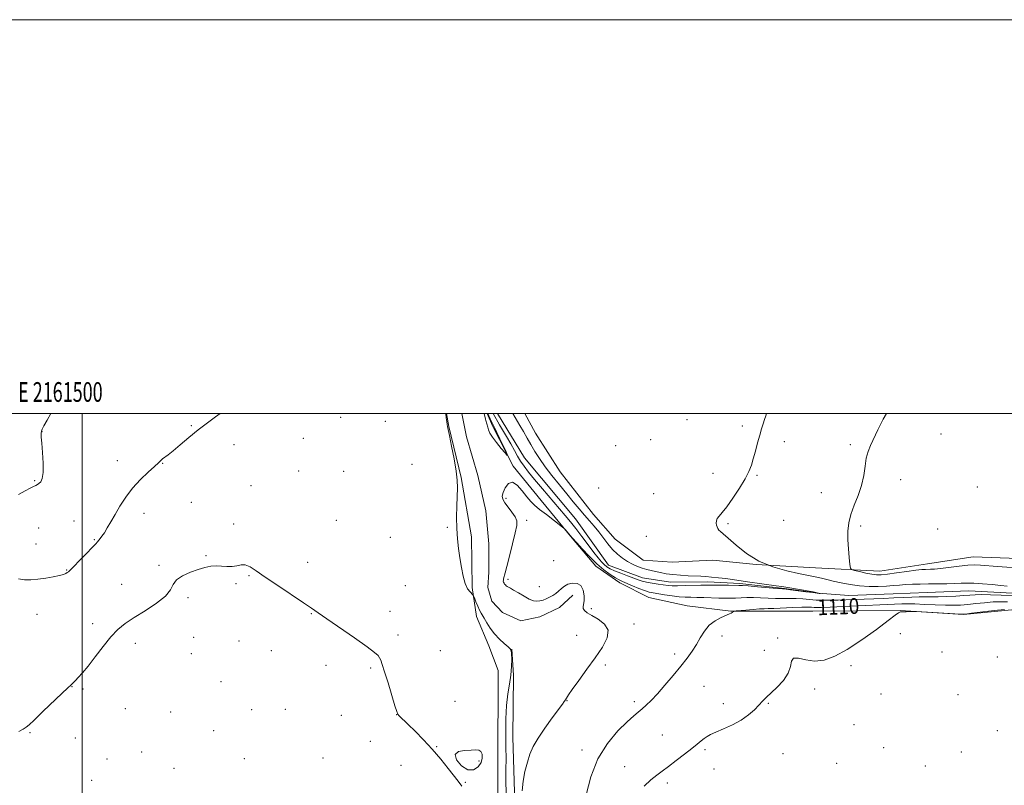
# Model space of a CAD drawing. Extents: x 2159800 to 2162700, y 352300 to 355200.
# Drawn here: x 2161468 to 2161968, y 354811 to 355200 of the extents above; entities that cross this region are included whole.
import ezdxf
from ezdxf.enums import TextEntityAlignment as Align

# ---------------------------------------------------------------- set-up
doc = ezdxf.new("R2010")
doc.units = 0
doc.header["$MEASUREMENT"] = 0
doc.linetypes.add('rvrstm', pattern=[117.1, 50, -3.9, 0.5, -3.9, 0.5, -3.9, 0.5, -3.9, 50])
for name, color, linetype, lineweight in [('32000', 7, 'Continuous', 0), ('32001', 7, 'Continuous', 0), ('DTM HARD BREAKLINE', 7, 'Continuous', 0), ('DTM SPOT ELEVATION', 2, 'Continuous', 13), ('INDEX CONTOUR', 41, 'Continuous', 13), ('INDEX CONTOUR LABEL', 244, 'Continuous', 0), ('INTERMEDIATE CONTOUR', 44, 'Continuous', 0), ('INTERMEDIATE CONTOUR DEPRESSION', 44, 'Continuous', 0), ('STREAM - RIVER SINGLE LINE', 142, 'rvrstm', 0)]:
    doc.layers.add(name, color=color, linetype=linetype, lineweight=lineweight)
doc.styles.add('Style-ITALICS', font='ITALICS.shx')
doc.styles.add('Style-WORKING', font='WORKING.shx')

msp = doc.modelspace()

# ---------------------------------------------------------------- linework, layer by layer
at = {"layer": '32000', "flags": 128}
for points in [[(2159800, 352300), (2162700, 352300), (2162700, 355200), (2159800, 355200), (2159800, 352300)], [(2160000, 352500), (2162500, 352500), (2162500, 355000), (2160000, 355000), (2160000, 352500)], [(2161500, 352500), (2161500, 355000)]]:
    msp.add_lwpolyline(points, dxfattribs=at)
at = {"layer": 'DTM HARD BREAKLINE'}
for points in [[(2161711.8, 354425.21, 1106.55), (2161710.31, 354465.27, 1105.03), (2161709.42, 354541.17, 1103.47), (2161711.13, 354603.36, 1103.61), (2161711.76, 354653.43, 1103.33), (2161710.84, 354712.46, 1103.19), (2161710.98, 354777.82, 1103.99), (2161711.07, 354821.04, 1104.37), (2161711.17, 354869.53, 1104.84), (2161706.46, 354882.19, 1105.27), (2161700.17, 354896.96, 1105.51), (2161698.09, 354911.72, 1106.17), (2161697.62, 354937.55, 1106.31), (2161692.41, 354967.6, 1106.07), (2161686.14, 354993.44, 1106.03), (2161685.015, 355000, 1106.016)], [(2161692.702, 355000, 1106.619), (2161695.09, 354988.15, 1106.64), (2161700.85, 354968.64, 1106.69), (2161705.02, 354950.71, 1106.92), (2161706.57, 354933.84, 1107.16), (2161706.54, 354919.61, 1107.44), (2161705.99, 354911.71, 1107.54), (2161708.09, 354904.85, 1107.44), (2161713.35, 354899.04, 1107.44), (2161722.82, 354894.8, 1107.4), (2161732.32, 354896.89, 1107.54), (2161742.34, 354901.61, 1107.59), (2161749.21, 354907.92, 1107.68)], [(2161973.78, 354900.55, 1112.35), (2161947.42, 354897.97, 1112.07), (2161915.27, 354900.15, 1111.98), (2161870.99, 354899.72, 1111.03), (2161847.28, 354899.77, 1110.46), (2161829.36, 354899.81, 1109.94), (2161807.22, 354902.49, 1109.42), (2161787.73, 354906.75, 1109.04), (2161772.99, 354914.16, 1108.62), (2161760.89, 354922.62, 1108.38), (2161748.79, 354936.87, 1108.05), (2161733.02, 354955.88, 1107.86), (2161718.83, 354973.31, 1107.91), (2161708.33, 354993.88, 1108.29), (2161705.725, 355000, 1108.191)], [(2161724.73, 355000, 1107.246), (2161730.15, 354990.06, 1107.1), (2161742.76, 354970.53, 1107.24), (2161759.58, 354948.89, 1107.01), (2161770.62, 354936.21, 1106.86), (2161784.83, 354925.64, 1106.86), (2161799.58, 354924.56, 1107.24), (2161820.14, 354925.57, 1107.57), (2161842.28, 354923.41, 1108), (2161872.31, 354921.77, 1109.18), (2161904.99, 354920.11, 1110.69), (2161929.24, 354923.75, 1110.74), (2161952.44, 354927.39, 1110.84), (2161979.85, 354926.28, 1111.03)], [(2161718.2, 354880.46, 1106.03), (2161718.96, 354867.26, 1106.11), (2161718.76, 354835.71, 1107.31), (2161719.49, 354807.85, 1107.8), (2161719.94, 354770.75, 1106.93), (2161719.47, 354736.96, 1105.65), (2161718.87, 354702.9, 1104.8), (2161719.66, 354646.56, 1104.42), (2161720.03, 354573.82, 1105.32), (2161719.89, 354510.05, 1106.78), (2161718.71, 354453.13, 1107.44), (2161718.63, 354412.54, 1108.72), (2161717.5, 354380.92, 1110.66), (2161717.44, 354350.35, 1112.98), (2161717.41, 354337.17, 1113.74)]]:
    msp.add_polyline3d(points, dxfattribs=at)
at = {"layer": 'DTM SPOT ELEVATION'}
for p in [(2161631.3, 354998.1, 1104.28), (2161807.07, 354996.95, 1107.05), (2161555.43, 354993.95, 1106.16), (2161653.92, 354996.13, 1104.74), (2161835.15, 354993.81, 1107.67), (2161479.63, 354990.91, 1106.01), (2161612.38, 354987.41, 1104.23), (2161788.61, 354986.73, 1107.13), (2161935.97, 354989.74, 1110.87), (2161577.16, 354984.18, 1105.22), (2161770.92, 354983.7, 1107.08), (2161856.57, 354985.71, 1108.45), (2161890.04, 354984.22, 1109.72), (2161517.97, 354976.16, 1106.49), (2161540.88, 354974.72, 1105.95), (2161667.53, 354974.19, 1104.92), (2161609.88, 354970.86, 1104.1), (2161632.83, 354970.67, 1104.04), (2161820.28, 354969.78, 1107.48), (2161842.67, 354968.65, 1108.13), (2161475.87, 354966, 1105.93), (2161585.67, 354963.42, 1104.27), (2161762.17, 354962.2, 1107.62), (2161915.53, 354966.56, 1110.66), (2161954.54, 354962.76, 1111.53), (2161715.18, 354956.95, 1108.25), (2161790.11, 354959.37, 1107.18), (2161875.26, 354959.84, 1109.23), (2161555.45, 354954.92, 1104.83), (2161531.37, 354949.46, 1105.52), (2161477.9, 354941.92, 1106.64), (2161495.88, 354945.58, 1106.64), (2161577.02, 354943.97, 1104.17), (2161629.08, 354945.9, 1104.32), (2161685.46, 354942.35, 1105.83), (2161725.68, 354945.8, 1108.29), (2161827.84, 354944.19, 1108.16), (2161856.2, 354945.9, 1108.75), (2161895.31, 354943.04, 1110.35), (2161656.47, 354937.29, 1104.78), (2161786.48, 354937.77, 1107.02), (2161934.37, 354941.42, 1111.31), (2161476.65, 354933.75, 1106.53), (2161506.2, 354936.09, 1106.11), (2161562.95, 354927.95, 1104.1), (2161539.07, 354923.04, 1104.17), (2161614.44, 354924.45, 1104.29), (2161739.49, 354925.39, 1108.6), (2161492.12, 354920.64, 1106.07), (2161584.72, 354917.83, 1103.94), (2161520.01, 354913.4, 1104.79), (2161578.14, 354913.7, 1103.79), (2161664.1, 354912.7, 1104.69), (2161716.29, 354915.93, 1108.16), (2161732.07, 354912.16, 1108.45), (2161553.78, 354906.64, 1103.77), (2161477.15, 354898.06, 1105.48), (2161616.36, 354898.46, 1103.96), (2161656.31, 354899.73, 1104.4), (2161758.58, 354901.05, 1108.18), (2161505.41, 354893.37, 1104.46), (2161780.25, 354893.16, 1108.29), (2161660.36, 354887.63, 1104.31), (2161751.11, 354887.5, 1107.37), (2161824.81, 354887.14, 1110.43), (2161915.37, 354888.37, 1112.4), (2161527.03, 354883.37, 1103.47), (2161556.71, 354886.42, 1103.29), (2161579.74, 354884.65, 1103.13), (2161853.2, 354886.05, 1111.82), (2161555.46, 354878.14, 1103.32), (2161596.09, 354879.73, 1103.3), (2161681.9, 354879.6, 1104.73), (2161800.77, 354878.06, 1109.61), (2161846.42, 354879.87, 1111.4), (2161936.48, 354878.92, 1112.5), (2161623.9, 354872.23, 1103.52), (2161765.7, 354872.35, 1108.28), (2161890.36, 354872.13, 1112.25), (2161964.59, 354876.49, 1112.81), (2161646.55, 354870.92, 1103.85), (2161570.6, 354863.94, 1103.26), (2161494.96, 354861.37, 1103.96), (2161500.38, 354860.24, 1103.82), (2161815.66, 354861.53, 1110.93), (2161871.88, 354860.15, 1112.44), (2161905.52, 354857.65, 1112.78), (2161944.65, 354857.29, 1113.05), (2161689.36, 354853.93, 1104.59), (2161746.19, 354854.25, 1108.06), (2161780.37, 354853.74, 1109.61), (2161825.61, 354852.75, 1111.53), (2161848.34, 354852.92, 1112.1), (2161522.01, 354850.27, 1103.3), (2161544.98, 354848.6, 1103.16), (2161586.04, 354849.75, 1103.27), (2161603.16, 354849.83, 1103.31), (2161631.57, 354846.8, 1103.54), (2161659.74, 354847.21, 1103.99), (2161891.91, 354842.1, 1112.94), (2161473.61, 354838.03, 1103.9), (2161566.82, 354838.99, 1103.11), (2161794.65, 354836.87, 1111.19), (2161964.56, 354839.04, 1113.35), (2161496.6, 354835.35, 1103.38), (2161646.34, 354833.57, 1103.63), (2161530.33, 354828.31, 1103.05), (2161680.03, 354830.93, 1104.04), (2161753.84, 354829.18, 1109.52), (2161816.24, 354829.47, 1112.25), (2161855.84, 354827.41, 1112.9), (2161906.89, 354830.5, 1113.32), (2161946.39, 354828.27, 1113.54), (2161512.59, 354824.61, 1103.07), (2161582.3, 354824.81, 1103.08), (2161622.33, 354825.16, 1103.23), (2161701.54, 354823.59, 1103.87), (2161883.06, 354822.53, 1113.37), (2161546.73, 354820, 1102.92), (2161661.89, 354821.45, 1103.66), (2161775.5, 354820.77, 1111.33), (2161820.74, 354819.69, 1112.69), (2161928.06, 354821.14, 1113.63), (2161504.93, 354813.93, 1103.07), (2161694.61, 354812.85, 1104.05), (2161797.09, 354812.54, 1112.34)]:
    msp.add_point(p, dxfattribs=at)
at = {"layer": 'INDEX CONTOUR'}
for points in [[(2161908.343, 354999.999, 1110), (2161906.625, 354997.159, 1110), (2161903.931, 354991.83, 1110), (2161900.232, 354983.831, 1110), (2161898.995, 354980.787, 1110), (2161898.116, 354977.477, 1110), (2161897.502, 354973.355, 1110), (2161896.835, 354968.587, 1110), (2161895.742, 354963.514, 1110), (2161894, 354958.441, 1110), (2161891.993, 354953.524, 1110), (2161890.26, 354948.883, 1110), (2161889.213, 354944.569, 1110), (2161888.79, 354940.363, 1110), (2161888.804, 354935.978, 1110), (2161889.073, 354931.298, 1110), (2161889.448, 354926.893, 1110), (2161889.786, 354923.503, 1110), (2161890.052, 354921.632, 1110), (2161890.653, 354920.825, 1110), (2161892.103, 354920.392, 1110), (2161894.702, 354919.793, 1110), (2161897.899, 354919.092, 1110), (2161900.923, 354918.502, 1110), (2161903.289, 354918.204, 1110), (2161905.623, 354918.227, 1110), (2161908.833, 354918.563, 1110), (2161913.473, 354919.173, 1110), (2161918.683, 354919.884, 1110), (2161923.25, 354920.489, 1110), (2161926.272, 354920.833, 1110), (2161928.096, 354920.968, 1110), (2161930.748, 354921.017, 1110), (2161932.726, 354921.13, 1110), (2161935.801, 354921.43, 1110), (2161945.192, 354922.566, 1110), (2161949.719, 354923.033, 1110), (2161953.119, 354923.202, 1110), (2161956.104, 354923.105, 1110), (2161964.702, 354922.432, 1110), (2161979.077, 354921.348, 1110)], [(2161969.811, 354904.523, 1110), (2161966.324, 354904.543, 1110), (2161962.479, 354904.395, 1110), (2161958.18, 354904.046, 1110), (2161953.746, 354903.59, 1110), (2161949.601, 354903.153, 1110), (2161945.987, 354902.845, 1110), (2161942.432, 354902.699, 1110), (2161938.285, 354902.728, 1110), (2161933.153, 354902.924, 1110), (2161927.672, 354903.188, 1110), (2161922.735, 354903.396, 1110), (2161918.996, 354903.457, 1110), (2161916.156, 354903.401, 1110), (2161886.586, 354902.104, 1110), (2161879.713, 354901.814, 1110), (2161875.34, 354901.653, 1110), (2161872.955, 354901.609, 1110), (2161871.584, 354901.65, 1110), (2161870.31, 354901.735, 1110), (2161868.451, 354901.798, 1110), (2161865.38, 354901.763, 1110), (2161860.786, 354901.586, 1110), (2161851.16, 354901.138, 1110), (2161848.267, 354901.045, 1110), (2161846.228, 354900.99, 1110), (2161843.931, 354900.871, 1110), (2161840.615, 354900.618, 1110), (2161836.924, 354900.301, 1110), (2161832.138, 354899.866, 1110), (2161831.45, 354899.773, 1110), (2161831.201, 354899.67, 1110), (2161830.08, 354899.004, 1110), (2161829.585, 354898.727, 1110), (2161828.718, 354898.313, 1110), (2161824.51, 354896.499, 1110), (2161821.4, 354894.848, 1110), (2161818.382, 354892.556, 1110), (2161815.918, 354889.591, 1110), (2161813.854, 354886.206, 1110), (2161811.884, 354882.728, 1110), (2161809.719, 354879.366, 1110), (2161807.14, 354875.865, 1110), (2161803.946, 354871.854, 1110), (2161800.062, 354867.139, 1110), (2161795.911, 354862.231, 1110), (2161792.042, 354857.82, 1110), (2161788.879, 354854.433, 1110), (2161786.354, 354851.953, 1110), (2161784.274, 354850.102, 1110), (2161782.371, 354848.529, 1110), (2161780.079, 354846.597, 1110), (2161776.758, 354843.597, 1110), (2161772.045, 354838.953, 1110), (2161766.721, 354832.627, 1110), (2161761.842, 354824.715, 1110), (2161758.239, 354815.562, 1110), (2161755.828, 354806.504, 1110)]]:
    msp.add_polyline3d(points, dxfattribs=at)
at = {"layer": 'INTERMEDIATE CONTOUR'}
for points in [[(2161484.118, 354999.999, 1106), (2161482.302, 354996.712, 1106), (2161480.659, 354993.764, 1106), (2161479.788, 354992.107, 1106), (2161479.394, 354991.05, 1106), (2161479.229, 354989.912, 1106), (2161479.255, 354988.077, 1106), (2161479.483, 354984.941, 1106), (2161479.881, 354980.215, 1106), (2161480.227, 354974.858, 1106), (2161480.256, 354970.144, 1106), (2161479.785, 354967.045, 1106), (2161478.982, 354965.332, 1106), (2161478.096, 354964.474, 1106), (2161477.297, 354963.989, 1106), (2161476.434, 354963.588, 1106), (2161475.272, 354963.033, 1106), (2161473.58, 354962.114, 1106), (2161471.13, 354960.759, 1106), (2161467.699, 354958.92, 1106)], [(2161467.785, 354916.095, 1106), (2161470.77, 354915.6, 1106), (2161474.003, 354915.623, 1106), (2161477.587, 354915.993, 1106), (2161481.517, 354916.549, 1106), (2161485.341, 354917.193, 1106), (2161488.496, 354917.839, 1106), (2161490.572, 354918.418, 1106), (2161491.775, 354918.917, 1106), (2161492.463, 354919.337, 1106), (2161493.023, 354919.764, 1106), (2161493.951, 354920.627, 1106), (2161495.772, 354922.438, 1106), (2161498.764, 354925.467, 1106), (2161502.219, 354928.996, 1106), (2161505.185, 354932.065, 1106), (2161506.959, 354933.963, 1106), (2161507.85, 354934.99, 1106), (2161509.126, 354936.567, 1106), (2161510.083, 354937.813, 1106), (2161511.3, 354939.58, 1106), (2161512.789, 354941.985, 1106), (2161514.583, 354945.042, 1106), (2161516.712, 354948.741, 1106), (2161519.217, 354953.018, 1106), (2161522.168, 354957.616, 1106), (2161525.646, 354962.223, 1106), (2161529.605, 354966.538, 1106), (2161533.514, 354970.28, 1106), (2161536.717, 354973.181, 1106), (2161538.756, 354975.075, 1106), (2161539.964, 354976.23, 1106), (2161540.87, 354977.026, 1106), (2161543.627, 354979.062, 1106), (2161546.173, 354981.08, 1106), (2161549.809, 354984.136, 1106), (2161554.226, 354987.865, 1106), (2161558.985, 354991.752, 1106), (2161563.649, 354995.331, 1106), (2161567.763, 354998.334, 1106), (2161570.111, 354999.999, 1106)], [(2161684.616, 354999.999, 1106), (2161684.868, 354997.91, 1106), (2161685.109, 354995.951, 1106), (2161685.304, 354994.48, 1106), (2161685.478, 354993.448, 1106), (2161685.799, 354991.948, 1106), (2161686.472, 354988.864, 1106), (2161687.601, 354983.518, 1106), (2161688.889, 354977.004, 1106), (2161689.934, 354970.86, 1106), (2161690.439, 354966.187, 1106), (2161690.513, 354962.346, 1106), (2161690.189, 354953.16, 1106), (2161690.101, 354947.4, 1106), (2161690.204, 354941.645, 1106), (2161690.568, 354936.397, 1106), (2161691.142, 354931.532, 1106), (2161691.842, 354926.77, 1106), (2161692.611, 354921.959, 1106), (2161693.485, 354917.448, 1106), (2161694.524, 354913.714, 1106), (2161695.739, 354911.109, 1106), (2161696.939, 354909.486, 1106), (2161698.428, 354908.056, 1106), (2161698.774, 354907.5, 1106), (2161699.218, 354906.426, 1106), (2161699.973, 354904.537, 1106), (2161700.908, 354902.262, 1106), (2161701.811, 354900.21, 1106), (2161702.54, 354898.791, 1106), (2161704.171, 354896.129, 1106), (2161705.487, 354893.89, 1106), (2161707.231, 354891.132, 1106), (2161709.394, 354888.242, 1106), (2161711.893, 354885.572, 1106), (2161714.345, 354883.331, 1106), (2161716.291, 354881.692, 1106), (2161717.404, 354880.682, 1106), (2161717.873, 354879.731, 1106), (2161718.02, 354878.12, 1106), (2161718.086, 354875.324, 1106), (2161718.009, 354871.569, 1106), (2161717.65, 354867.276, 1106), (2161716.939, 354862.734, 1106), (2161716.1, 354857.717, 1106), (2161715.426, 354851.87, 1106), (2161715.134, 354845.025, 1106), (2161715.117, 354837.762, 1106), (2161715.19, 354830.852, 1106), (2161715.208, 354824.829, 1106), (2161715.186, 354819.303, 1106), (2161715.181, 354813.654, 1106), (2161715.244, 354807.407, 1106)], [(2161704.061, 354999.999, 1108), (2161704.828, 354997.125, 1108), (2161705.006, 354996.457, 1108), (2161705.9, 354993.223, 1108), (2161706.348, 354991.741, 1108), (2161707.061, 354990.134, 1108), (2161708.374, 354988.046, 1108), (2161710.454, 354985.294, 1108), (2161712.809, 354982.392, 1108), (2161714.782, 354980.036, 1108), (2161715.839, 354978.82, 1108), (2161715.953, 354978.962, 1108), (2161715.224, 354980.582, 1108), (2161712.098, 354987.247, 1108), (2161710.558, 354990.475, 1108), (2161709.523, 354992.567, 1108), (2161708.281, 354994.988, 1108), (2161707.619, 354996.383, 1108), (2161707.139, 354997.433, 1108), (2161705.984, 354999.999, 1108)], [(2161718.739, 354999.999, 1106), (2161721.054, 354996.027, 1106), (2161722.218, 354994.07, 1106), (2161724.063, 354990.88, 1106), (2161725.918, 354987.635, 1106), (2161727.835, 354984.31, 1106), (2161729.893, 354980.861, 1106), (2161732.255, 354977.165, 1106), (2161735.11, 354973.081, 1106), (2161738.553, 354968.549, 1106), (2161742.31, 354963.836, 1106), (2161746.017, 354959.3, 1106), (2161749.38, 354955.223, 1106), (2161752.393, 354951.619, 1106), (2161755.121, 354948.434, 1106), (2161757.63, 354945.583, 1106), (2161759.992, 354942.869, 1106), (2161762.277, 354940.066, 1106), (2161766.863, 354933.945, 1106), (2161769.251, 354931.077, 1106), (2161771.741, 354928.636, 1106), (2161774.305, 354926.612, 1106), (2161776.9, 354924.936, 1106), (2161779.478, 354923.548, 1106), (2161781.989, 354922.423, 1106), (2161784.377, 354921.543, 1106), (2161786.621, 354920.877, 1106), (2161788.826, 354920.338, 1106), (2161791.133, 354919.827, 1106), (2161793.675, 354919.278, 1106), (2161796.568, 354918.732, 1106), (2161799.922, 354918.263, 1106), (2161803.748, 354917.925, 1106), (2161807.672, 354917.698, 1106), (2161814.095, 354917.429, 1106), (2161816.686, 354917.284, 1106), (2161819.559, 354917.05, 1106), (2161823.074, 354916.687, 1106), (2161826.778, 354916.258, 1106), (2161830.016, 354915.848, 1106), (2161832.408, 354915.51, 1106), (2161837.876, 354914.686, 1106), (2161852.426, 354912.623, 1106), (2161855.317, 354912.19, 1106), (2161857.355, 354911.85, 1106), (2161871.1, 354909.465, 1106), (2161873.256, 354909.08, 1106), (2161874.734, 354908.78, 1106), (2161874.734, 354908.768, 1106), (2161874.601, 354908.765, 1106), (2161874.248, 354908.778, 1106), (2161873.237, 354908.871, 1106), (2161871.045, 354909.128, 1106), (2161867.426, 354909.589, 1106), (2161859.684, 354910.588, 1106), (2161857.449, 354910.85, 1106), (2161855.614, 354911.021, 1106), (2161852.826, 354911.26, 1106), (2161842.808, 354912.159, 1106), (2161838.148, 354912.566, 1106), (2161835.288, 354912.778, 1106), (2161833.44, 354912.845, 1106), (2161828.141, 354912.876, 1106), (2161824.378, 354912.916, 1106), (2161818.635, 354913.003, 1106), (2161816.653, 354913.01, 1106), (2161814.111, 354912.957, 1106), (2161806.13, 354912.694, 1106), (2161802.314, 354912.621, 1106), (2161799.621, 354912.671, 1106), (2161797.569, 354912.846, 1106), (2161792.538, 354913.495, 1106), (2161789.38, 354913.932, 1106), (2161786.509, 354914.415, 1106), (2161784.311, 354914.944, 1106), (2161782.362, 354915.598, 1106), (2161780.036, 354916.48, 1106), (2161776.921, 354917.64, 1106), (2161773.472, 354918.94, 1106), (2161770.361, 354920.191, 1106), (2161768.087, 354921.265, 1106), (2161766.459, 354922.27, 1106), (2161765.115, 354923.375, 1106), (2161763.715, 354924.769, 1106), (2161762.011, 354926.727, 1106), (2161759.782, 354929.541, 1106), (2161756.913, 354933.345, 1106), (2161753.721, 354937.625, 1106), (2161750.634, 354941.703, 1106), (2161747.922, 354945.131, 1106), (2161745.226, 354948.372, 1106), (2161733.691, 354961.912, 1106), (2161729.72, 354966.617, 1106), (2161726.64, 354970.336, 1106), (2161724.346, 354973.281, 1106), (2161722.571, 354975.863, 1106), (2161721.05, 354978.462, 1106), (2161719.512, 354981.319, 1106), (2161717.687, 354984.635, 1106), (2161715.425, 354988.478, 1106), (2161711.862, 354994.332, 1106), (2161708.692, 354999.999, 1106)], [(2161847.372, 354999.999, 1108), (2161847.064, 354998.952, 1108), (2161846.448, 354996.958, 1108), (2161845.752, 354994.82, 1108), (2161844.94, 354992.272, 1108), (2161844, 354989.088, 1108), (2161842.935, 354985.173, 1108), (2161841.824, 354980.968, 1108), (2161840.764, 354977.05, 1108), (2161839.765, 354973.775, 1108), (2161838.502, 354970.637, 1108), (2161836.562, 354966.913, 1108), (2161833.713, 354962.166, 1108), (2161830.427, 354957.107, 1108), (2161827.353, 354952.732, 1108), (2161825.013, 354949.778, 1108), (2161823.422, 354947.951, 1108), (2161822.469, 354946.696, 1108), (2161822.036, 354945.555, 1108), (2161821.972, 354944.459, 1108), (2161822.124, 354943.433, 1108), (2161822.37, 354942.5, 1108), (2161822.727, 354941.662, 1108), (2161823.248, 354940.922, 1108), (2161824.048, 354940.187, 1108), (2161825.498, 354938.995, 1108), (2161828.035, 354936.792, 1108), (2161831.986, 354933.265, 1108), (2161837.248, 354929.08, 1108), (2161843.607, 354925.143, 1108), (2161850.72, 354922.173, 1108), (2161857.74, 354920.132, 1108), (2161863.688, 354918.795, 1108), (2161867.87, 354917.943, 1108), (2161873.013, 354916.929, 1108), (2161875.353, 354916.421, 1108), (2161878.055, 354915.798, 1108), (2161881.334, 354915.029, 1108), (2161885.327, 354914.118, 1108), (2161889.865, 354913.225, 1108), (2161894.699, 354912.549, 1108), (2161899.576, 354912.235, 1108), (2161904.222, 354912.225, 1108), (2161908.36, 354912.411, 1108), (2161911.825, 354912.69, 1108), (2161914.91, 354912.99, 1108), (2161918.022, 354913.248, 1108), (2161921.5, 354913.416, 1108), (2161925.41, 354913.507, 1108), (2161929.751, 354913.551, 1108), (2161934.439, 354913.578, 1108), (2161939.059, 354913.624, 1108), (2161943.11, 354913.725, 1108), (2161946.31, 354913.888, 1108), (2161949.233, 354914.009, 1108), (2161952.67, 354913.955, 1108), (2161957.13, 354913.644, 1108), (2161961.996, 354913.185, 1108), (2161966.368, 354912.738, 1108), (2161969.653, 354912.422, 1108)], [(2161972.583, 354907.677, 1108), (2161966.573, 354907.921, 1108), (2161961.094, 354908.078, 1108), (2161956.621, 354908.129, 1108), (2161953.392, 354908.062, 1108), (2161950.715, 354907.899, 1108), (2161947.664, 354907.665, 1108), (2161943.597, 354907.397, 1108), (2161939.008, 354907.153, 1108), (2161934.675, 354906.999, 1108), (2161931.151, 354906.975, 1108), (2161928.089, 354907.011, 1108), (2161924.916, 354907.009, 1108), (2161921.173, 354906.896, 1108), (2161916.853, 354906.698, 1108), (2161912.062, 354906.46, 1108), (2161906.934, 354906.227, 1108), (2161892.071, 354905.601, 1108), (2161887.811, 354905.434, 1108), (2161883.811, 354905.306, 1108), (2161879.982, 354905.237, 1108), (2161876.296, 354905.256, 1108), (2161872.738, 354905.396, 1108), (2161869.291, 354905.664, 1108), (2161865.906, 354905.965, 1108), (2161862.532, 354906.176, 1108), (2161859.118, 354906.218, 1108), (2161855.618, 354906.182, 1108), (2161851.994, 354906.198, 1108), (2161848.231, 354906.358, 1108), (2161844.466, 354906.57, 1108), (2161840.862, 354906.702, 1108), (2161837.551, 354906.662, 1108), (2161834.523, 354906.513, 1108), (2161831.734, 354906.358, 1108), (2161829.099, 354906.284, 1108), (2161826.368, 354906.295, 1108), (2161823.253, 354906.377, 1108), (2161815.718, 354906.651, 1108), (2161812.106, 354906.744, 1108), (2161809.06, 354906.769, 1108), (2161806.247, 354906.824, 1108), (2161803.174, 354907.035, 1108), (2161799.53, 354907.483, 1108), (2161795.738, 354908.053, 1108), (2161789.917, 354908.984, 1108), (2161787.847, 354909.425, 1108), (2161785.546, 354910.153, 1108), (2161782.577, 354911.313, 1108), (2161779.351, 354912.672, 1108), (2161774.404, 354914.784, 1108), (2161772.699, 354915.579, 1108), (2161770.774, 354916.659, 1108), (2161768.155, 354918.343, 1108), (2161764.911, 354920.722, 1108), (2161761.238, 354923.838, 1108), (2161757.391, 354927.594, 1108), (2161753.843, 354931.363, 1108), (2161751.124, 354934.382, 1108), (2161748.788, 354937.034, 1108), (2161745.336, 354941.064, 1108), (2161744.76, 354941.699, 1108), (2161743.974, 354942.372, 1108), (2161735.707, 354948.741, 1108), (2161732.296, 354951.422, 1108), (2161729.756, 354953.527, 1108), (2161727.782, 354955.445, 1108), (2161725.826, 354957.772, 1108), (2161723.488, 354960.808, 1108), (2161720.938, 354963.667, 1108), (2161718.492, 354965.168, 1108), (2161716.423, 354964.509, 1108), (2161714.832, 354962.419, 1108), (2161713.778, 354960.008, 1108), (2161713.325, 354958.122, 1108), (2161713.552, 354956.545, 1108), (2161714.545, 354954.795, 1108), (2161716.274, 354952.537, 1108), (2161718.253, 354950.021, 1108), (2161719.879, 354947.644, 1108), (2161720.673, 354945.585, 1108), (2161720.628, 354943.151, 1108), (2161719.857, 354939.426, 1108), (2161718.523, 354933.907, 1108), (2161716.983, 354927.732, 1108), (2161715.64, 354922.443, 1108), (2161714.8, 354919.195, 1108), (2161713.974, 354916.122, 1108), (2161713.862, 354915.504, 1108), (2161713.853, 354914.93, 1108), (2161713.978, 354914.41, 1108), (2161714.214, 354913.933, 1108), (2161714.523, 354913.481, 1108), (2161714.879, 354913.045, 1108), (2161715.292, 354912.637, 1108), (2161715.78, 354912.276, 1108), (2161716.407, 354911.937, 1108), (2161717.409, 354911.417, 1108), (2161719.067, 354910.47, 1108), (2161721.521, 354908.969, 1108), (2161724.364, 354907.265, 1108), (2161727.046, 354905.828, 1108), (2161729.162, 354905.025, 1108), (2161730.849, 354904.793, 1108), (2161732.387, 354904.966, 1108), (2161733.997, 354905.397, 1108), (2161735.671, 354906.026, 1108), (2161737.343, 354906.808, 1108), (2161738.956, 354907.712, 1108), (2161740.491, 354908.737, 1108), (2161741.937, 354909.894, 1108), (2161743.321, 354911.16, 1108), (2161744.822, 354912.385, 1108), (2161746.659, 354913.385, 1108), (2161748.931, 354913.957, 1108), (2161751.275, 354913.822, 1108), (2161753.206, 354912.68, 1108), (2161754.357, 354910.408, 1108), (2161754.827, 354907.591, 1108), (2161754.834, 354904.992, 1108), (2161754.599, 354903.186, 1108), (2161754.38, 354901.999, 1108), (2161754.438, 354901.074, 1108), (2161755.031, 354900.095, 1108), (2161756.388, 354898.922, 1108), (2161758.728, 354897.459, 1108), (2161762.023, 354895.599, 1108), (2161765.232, 354893.195, 1108), (2161767.065, 354890.092, 1108), (2161766.566, 354886.173, 1108), (2161764.113, 354881.48, 1108), (2161760.421, 354876.094, 1108), (2161756.195, 354870.224, 1108), (2161752.111, 354864.589, 1108), (2161748.839, 354860.038, 1108), (2161746.854, 354857.173, 1108), (2161745.852, 354855.618, 1108), (2161745.337, 354854.752, 1108), (2161744.816, 354853.946, 1108), (2161743.809, 354852.548, 1108), (2161738.662, 354845.612, 1108), (2161734.92, 354840.412, 1108), (2161731.489, 354835.3, 1108), (2161729.029, 354830.999, 1108), (2161727.351, 354827.139, 1108), (2161726.052, 354823.075, 1108), (2161724.84, 354818.362, 1108), (2161723.859, 354813.353, 1108), (2161723.362, 354808.601, 1108)], [(2161467.948, 354838.594, 1104), (2161470.135, 354839.906, 1104), (2161471.572, 354840.799, 1104), (2161473.065, 354842.007, 1104), (2161475.696, 354844.466, 1104), (2161480.12, 354848.719, 1104), (2161489.821, 354858.069, 1104), (2161492.56, 354860.663, 1104), (2161494.463, 354862.416, 1104), (2161495.592, 354863.601, 1104), (2161496.579, 354864.602, 1104), (2161498.075, 354866.089, 1104), (2161500.202, 354868.375, 1104), (2161503.073, 354871.814, 1104), (2161506.696, 354876.539, 1104), (2161510.707, 354881.803, 1104), (2161514.638, 354886.647, 1104), (2161518.213, 354890.38, 1104), (2161521.913, 354893.415, 1104), (2161526.411, 354896.433, 1104), (2161532.04, 354899.941, 1104), (2161537.803, 354903.717, 1104), (2161542.366, 354907.359, 1104), (2161544.855, 354910.546, 1104), (2161546.237, 354913.282, 1104), (2161547.937, 354915.656, 1104), (2161551.002, 354917.733, 1104), (2161554.964, 354919.494, 1104), (2161558.976, 354920.899, 1104), (2161562.383, 354921.915, 1104), (2161565.297, 354922.534, 1104), (2161568.021, 354922.755, 1104), (2161570.787, 354922.629, 1104), (2161573.535, 354922.414, 1104), (2161576.131, 354922.417, 1104), (2161578.488, 354922.814, 1104), (2161580.691, 354923.24, 1104), (2161582.869, 354923.198, 1104), (2161585.245, 354922.252, 1104), (2161588.401, 354920.23, 1104), (2161593.016, 354917.02, 1104), (2161599.396, 354912.692, 1104), (2161612.386, 354903.997, 1104), (2161616.463, 354901.202, 1104), (2161619.817, 354898.848, 1104), (2161624.219, 354895.782, 1104), (2161638.276, 354886.132, 1104), (2161644.649, 354881.676, 1104), (2161648.472, 354878.825, 1104), (2161650.255, 354877.202, 1104), (2161651, 354876.109, 1104), (2161651.582, 354874.84, 1104), (2161652.36, 354872.687, 1104), (2161653.566, 354868.936, 1104), (2161655.312, 354863.274, 1104), (2161658.828, 354851.719, 1104), (2161659.766, 354848.728, 1104), (2161660.29, 354847.432, 1104), (2161660.796, 354846.815, 1104), (2161665.591, 354842.178, 1104), (2161669.091, 354838.742, 1104), (2161673.313, 354834.444, 1104), (2161677.783, 354829.606, 1104), (2161682.059, 354824.59, 1104), (2161685.831, 354819.912, 1104), (2161690.923, 354813.471, 1104), (2161692.778, 354810.876, 1104)], [(2161968.336, 354900.661, 1112), (2161962.967, 354900.029, 1112), (2161951.538, 354898.641, 1112), (2161948.421, 354898.291, 1112), (2161946.211, 354898.222, 1112), (2161943.095, 354898.381, 1112), (2161923.598, 354899.587, 1112), (2161922.255, 354899.64, 1112), (2161921.36, 354899.61, 1112), (2161920.026, 354899.542, 1112), (2161918.429, 354899.471, 1112), (2161917.005, 354899.431, 1112), (2161916.081, 354899.437, 1112), (2161915.528, 354899.42, 1112), (2161915.102, 354899.294, 1112), (2161914.451, 354898.881, 1112), (2161912.791, 354897.641, 1112), (2161909.227, 354894.945, 1112), (2161903.245, 354890.476, 1112), (2161895.851, 354885.172, 1112), (2161888.432, 354880.285, 1112), (2161882.077, 354876.833, 1112), (2161876.697, 354874.911, 1112), (2161871.904, 354874.384, 1112), (2161867.461, 354874.969, 1112), (2161863.724, 354875.795, 1112), (2161861.201, 354875.852, 1112), (2161860.119, 354874.381, 1112), (2161859.608, 354871.656, 1112), (2161858.52, 354868.212, 1112), (2161856.052, 354864.551, 1112), (2161852.778, 354861.055, 1112), (2161847.26, 354855.832, 1112), (2161845.418, 354853.987, 1112), (2161843.576, 354852.065, 1112), (2161841.282, 354849.715, 1112), (2161838.342, 354847.086, 1112), (2161834.628, 354844.445, 1112), (2161830.165, 354842.032, 1112), (2161825.587, 354839.957, 1112), (2161821.681, 354838.301, 1112), (2161819.01, 354837.09, 1112), (2161817.252, 354836.126, 1112), (2161815.86, 354835.157, 1112), (2161814.329, 354833.941, 1112), (2161812.316, 354832.29, 1112), (2161809.515, 354830.023, 1112), (2161805.789, 354827.078, 1112), (2161801.641, 354823.865, 1112), (2161797.741, 354820.91, 1112), (2161794.556, 354818.56, 1112), (2161791.756, 354816.448, 1112), (2161788.81, 354814.026, 1112), (2161785.385, 354810.931, 1112)]]:
    msp.add_polyline3d(points, dxfattribs=at)
at = {"layer": 'INTERMEDIATE CONTOUR DEPRESSION'}
msp.add_polyline3d([(2161702.447, 354828.497, 1104), (2161703.059, 354827.102, 1104), (2161703.18, 354825.14, 1104), (2161702.573, 354822.881, 1104), (2161701.071, 354820.675, 1104), (2161698.78, 354819.207, 1104), (2161695.875, 354819.244, 1104), (2161692.684, 354821.217, 1104), (2161690.149, 354824.206, 1104), (2161689.373, 354826.952, 1104), (2161691.043, 354828.496, 1104), (2161694.218, 354829.071, 1104), (2161697.548, 354829.204, 1104), (2161699.959, 354829.289, 1104), (2161701.487, 354829.155, 1104), (2161702.447, 354828.497, 1104)], dxfattribs=at)
at = {"layer": 'STREAM - RIVER SINGLE LINE'}
msp.add_polyline3d([(2161972.29, 354908.91, 1107.32), (2161950.13, 354910.03, 1107.04), (2161929.05, 354909.27, 1106.84), (2161911.74, 354908.5, 1106.7), (2161889.31, 354907.73, 1106.62), (2161873.63, 354908.85, 1105.95), (2161856.61, 354911.32, 1105.84), (2161833.91, 354913.8, 1105.7), (2161817.7, 354914.64, 1105.5), (2161798.78, 354914.41, 1105.31), (2161784.45, 354916.61, 1105.11), (2161767.17, 354923.13, 1104.94), (2161750.46, 354946.68, 1104.78), (2161724.58, 354977.55, 1104.64), (2161710.876, 355000, 1104.404)], dxfattribs=at)

# ---------------------------------------------------------------- texts
at = {"layer": '32001', "style": 'Style-WORKING', "width": 0.67}
msp.add_text('E 2161500', height=10, dxfattribs=at).set_placement((2161488.973, 355006), align=Align.CENTER)
at = {"layer": 'INDEX CONTOUR LABEL', "style": 'Style-ITALICS', "width": 0.875}
msp.add_text('1110', height=8, rotation=2.3, dxfattribs=at).set_placement((2161873.499, 354897.619, 1110))

doc.saveas('drawing.dxf')
